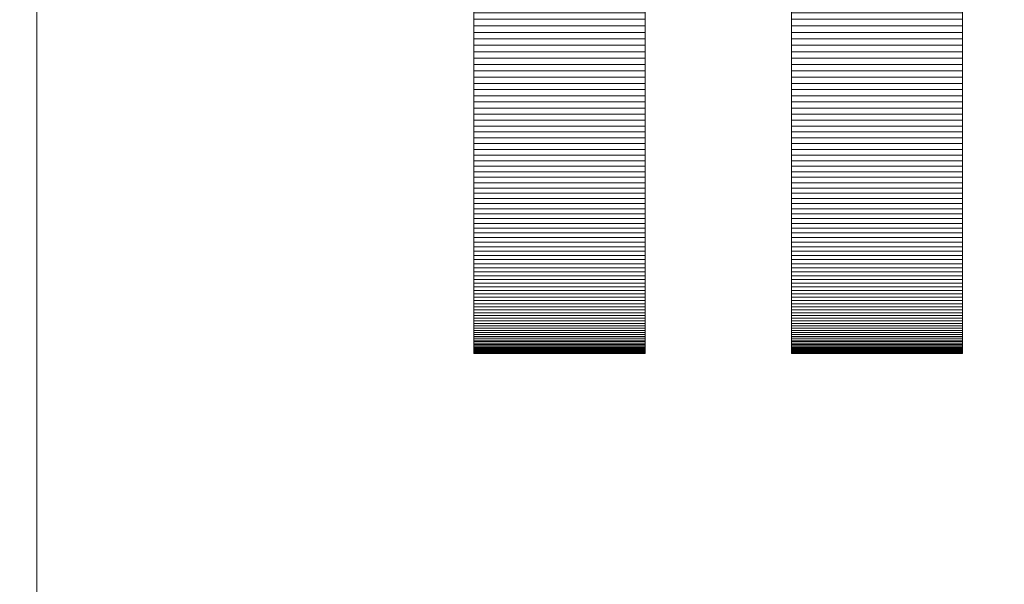
# Model space of a CAD drawing. Units: metres. Extents: x 0 to 1.1, y -0.04 to 0.55.
# Drawn here: x 0.05 to 0.11, y 0.42 to 0.45 of the extents above; entities that cross this region are included whole.
import ezdxf
from ezdxf.lldxf.tags import DXFTag

# ---------------------------------------------------------------- set-up
doc = ezdxf.new("R2010")
doc.units = ezdxf.units.M
doc.header["$MEASUREMENT"] = 0
doc.layers.add('Mobilier 2D', color=7, linetype='Continuous')
doc.layers.add('Mobilier 3D', color=7, linetype='Continuous')
tags = doc.linetypes.add('DOT2', pattern=[0.125, 0, -0.125]).pattern_tags.tags
tags[6:7] = [DXFTag(74, 4), DXFTag(75, 0), DXFTag(340, '0'), DXFTag(46, 1.0), DXFTag(50, 0.0), DXFTag(44, 0.0), DXFTag(45, 0.0)]
tags[4:5] = [DXFTag(74, 4), DXFTag(75, 0), DXFTag(340, '0'), DXFTag(46, 1.0), DXFTag(50, 0.0), DXFTag(44, 0.0), DXFTag(45, 0.0)]

# ---------------------------------------------------------------- blocks, each defined once
blk = doc.blocks.new('cinelinecoiferme')
at = {"layer": 'Mobilier 2D', "color": 202, "linetype": 'DOT2', "lineweight": 0}
blk.add_line((0.052, 0.55), (0.052, 0.000005), dxfattribs=at)
at = {"layer": 'Mobilier 3D', "color": 14, "linetype": 'Continuous', "lineweight": 0}
mesh = blk.add_polyface(dxfattribs=at)
corners = [(0.05, 0.55, 0.687621), (1.1, 0.55, 0.74), (0, 0.55, 0.74), (0, 0.55, 0.060008), (0.05, 0.55, 0.060008), (1.1, 0.55, 0.687621), (0, 0, 0.060008), (0.05, 0, 0.060008), (0.05, 0, 0.687621), (1.1, 0, 0.687621), (1.1, 0, 0.74), (0, 0, 0.74)]
mesh.append_faces([[corners[k] for k in face] for face in [(3, 6, 7, 4), (4, 7, 8, 0), (0, 8, 9, 5), (5, 9, 10, 1), (1, 10, 11, 2), (2, 11, 6, 3)]], dxfattribs={"color": 14})
mesh.append_faces([[corners[k] for k in face] for face in [(8, 10, 9)]], dxfattribs={"vtx0": -1, "color": 14})
mesh.append_faces([[corners[k] for k in face] for face in [(3, 0, 2)]], dxfattribs={"vtx0": -1, "vtx1": -1, "color": 14})
mesh.append_faces([[corners[k] for k in face] for face in [(0, 1, 2), (8, 11, 10), (8, 6, 11)]], dxfattribs={"vtx0": -1, "vtx2": -1, "color": 14})
mesh.append_faces([[corners[k] for k in face] for face in [(4, 0, 3)]], dxfattribs={"vtx1": -1, "color": 14})
mesh.append_faces([[corners[k] for k in face] for face in [(0, 5, 1), (8, 7, 6)]], dxfattribs={"vtx2": -1, "color": 14})
mesh = blk.add_polyface(dxfattribs=at)
corners = [(1.05, 0.55, 0.685621), (1.05, 0.55, 0.110008), (1.1, 0.55, 0.685621), (0.052, 0.55, 0.060008), (1.1, 0.55, 0.060008), (0.052, 0.55, 0.110008), (0.052, 0, 0.110008), (0.052, 0, 0.060008), (1.1, 0, 0.060008), (1.1, 0, 0.685621), (1.05, 0, 0.685621), (1.05, 0, 0.110008)]
mesh.append_faces([[corners[k] for k in face] for face in [(5, 6, 7, 3), (3, 7, 8, 4), (4, 8, 9, 2), (2, 9, 10, 0), (0, 10, 11, 1), (1, 11, 6, 5)]], dxfattribs={"color": 14})
mesh.append_faces([[corners[k] for k in face] for face in [(3, 1, 5), (11, 7, 6)]], dxfattribs={"vtx0": -1, "color": 14})
mesh.append_faces([[corners[k] for k in face] for face in [(11, 8, 7), (11, 9, 8)]], dxfattribs={"vtx0": -1, "vtx2": -1, "color": 14})
mesh.append_faces([[corners[k] for k in face] for face in [(0, 1, 2)]], dxfattribs={"vtx1": -1, "color": 14})
mesh.append_faces([[corners[k] for k in face] for face in [(3, 4, 1), (4, 2, 1)]], dxfattribs={"vtx1": -1, "vtx2": -1, "color": 14})
mesh.append_faces([[corners[k] for k in face] for face in [(11, 10, 9)]], dxfattribs={"vtx2": -1, "color": 14})
mesh = blk.add_polyface(dxfattribs=at)
corners = [(1.05, 0.072, 0.63562), (1.05, 0.5, 0.63562), (1.05, 0.022, 0.110008), (1.05, 0.022, 0.685621), (1.05, 0.072, 0.685621), (1.05, 0.55, 0.685621), (1.05, 0.55, 0.110008), (1.05, 0.5, 0.685621), (0.052, 0.55, 0.685621), (0.052, 0.55, 0.110008), (0.052, 0.022, 0.110008), (0.052, 0.022, 0.685621), (0.052, 0.072, 0.685621), (0.052, 0.072, 0.63562), (0.052, 0.5, 0.63562), (0.052, 0.5, 0.685621)]
mesh.append_faces([[corners[k] for k in face] for face in [(5, 8, 9, 6), (6, 9, 10, 2), (2, 10, 11, 3), (3, 11, 12, 4), (4, 12, 13, 0), (0, 13, 14, 1), (1, 14, 15, 7), (7, 15, 8, 5)]], dxfattribs={"color": 14})
mesh.append_faces([[corners[k] for k in face] for face in [(0, 3, 4), (5, 1, 7)]], dxfattribs={"vtx0": -1, "color": 14})
mesh.append_faces([[corners[k] for k in face] for face in [(10, 13, 11), (8, 14, 9)]], dxfattribs={"vtx0": -1, "vtx1": -1, "color": 14})
mesh.append_faces([[corners[k] for k in face] for face in [(0, 2, 3)]], dxfattribs={"vtx0": -1, "vtx2": -1, "color": 14})
mesh.append_faces([[corners[k] for k in face] for face in [(0, 1, 2), (5, 6, 1), (6, 2, 1), (14, 13, 9), (10, 9, 13)]], dxfattribs={"vtx1": -1, "vtx2": -1, "color": 14})
mesh.append_faces([[corners[k] for k in face] for face in [(8, 15, 14), (13, 12, 11)]], dxfattribs={"vtx2": -1, "color": 14})
at = {"layer": 'Mobilier 3D', "color": 40, "linetype": 'Continuous', "lineweight": 0}
mesh = blk.add_polyface(dxfattribs=at)
corners = [(0.077555, 0.456402, 0.05), (0.087555, 0.456402, 0.05), (0.087555, 0.456009, 0.049997), (0.077555, 0.456009, 0.049997), (0.087555, 0.455617, 0.049988), (0.077555, 0.455617, 0.049988), (0.087555, 0.455224, 0.049972), (0.077555, 0.455224, 0.049972), (0.087555, 0.454832, 0.049951), (0.077555, 0.454832, 0.049951), (0.087555, 0.454441, 0.049923), (0.077555, 0.454441, 0.049923), (0.087555, 0.454049, 0.049889), (0.077555, 0.454049, 0.049889), (0.087555, 0.453659, 0.049849), (0.077555, 0.453659, 0.049849), (0.087555, 0.453269, 0.049803), (0.077555, 0.453269, 0.049803), (0.087555, 0.452879, 0.049751), (0.077555, 0.452879, 0.049751), (0.087555, 0.452491, 0.049692), (0.077555, 0.452491, 0.049692), (0.087555, 0.452104, 0.049628), (0.077555, 0.452104, 0.049628), (0.087555, 0.451717, 0.049557), (0.077555, 0.451717, 0.049557), (0.087555, 0.451332, 0.049481), (0.077555, 0.451332, 0.049481), (0.087555, 0.450948, 0.049398), (0.077555, 0.450948, 0.049398), (0.087555, 0.450566, 0.049309), (0.077555, 0.450566, 0.049309), (0.087555, 0.450185, 0.049215), (0.077555, 0.450185, 0.049215), (0.087555, 0.449805, 0.049114), (0.077555, 0.449805, 0.049114), (0.087555, 0.449427, 0.049007), (0.077555, 0.449427, 0.049007), (0.087555, 0.449051, 0.048895), (0.077555, 0.449051, 0.048895), (0.087555, 0.448677, 0.048776), (0.077555, 0.448677, 0.048776), (0.087555, 0.448304, 0.048652), (0.077555, 0.448304, 0.048652), (0.087555, 0.447934, 0.048522), (0.077555, 0.447934, 0.048522), (0.087555, 0.447565, 0.048386), (0.077555, 0.447565, 0.048386), (0.087555, 0.447199, 0.048244), (0.077555, 0.447199, 0.048244), (0.087555, 0.446835, 0.048097), (0.077555, 0.446835, 0.048097), (0.077555, 0.446835, 0.001903), (0.087555, 0.446835, 0.001903), (0.087555, 0.447199, 0.001756), (0.077555, 0.447199, 0.001756), (0.087555, 0.447565, 0.001614), (0.077555, 0.447565, 0.001614), (0.087555, 0.447934, 0.001478), (0.077555, 0.447934, 0.001478), (0.087555, 0.448304, 0.001348), (0.077555, 0.448304, 0.001348), (0.087555, 0.448677, 0.001224), (0.077555, 0.448677, 0.001224), (0.087555, 0.449051, 0.001105), (0.077555, 0.449051, 0.001105), (0.087555, 0.449427, 0.000993), (0.077555, 0.449427, 0.000993), (0.087555, 0.449805, 0.000886), (0.077555, 0.449805, 0.000886), (0.087555, 0.450185, 0.000785), (0.077555, 0.450185, 0.000785), (0.087555, 0.450566, 0.000691), (0.077555, 0.450566, 0.000691), (0.087555, 0.450948, 0.000602), (0.077555, 0.450948, 0.000602), (0.087555, 0.451332, 0.000519), (0.077555, 0.451332, 0.000519), (0.087555, 0.451717, 0.000443), (0.077555, 0.451717, 0.000443), (0.087555, 0.452104, 0.000372), (0.077555, 0.452104, 0.000372), (0.087555, 0.452491, 0.000308), (0.077555, 0.452491, 0.000308), (0.087555, 0.452879, 0.000249), (0.077555, 0.452879, 0.000249), (0.087555, 0.453269, 0.000197), (0.077555, 0.453269, 0.000197), (0.087555, 0.453659, 0.000151), (0.077555, 0.453659, 0.000151), (0.087555, 0.454049, 0.000111), (0.077555, 0.454049, 0.000111), (0.087555, 0.454441, 0.000077), (0.077555, 0.454441, 0.000077), (0.087555, 0.454832, 0.000049), (0.077555, 0.454832, 0.000049), (0.087555, 0.455224, 0.000028), (0.077555, 0.455224, 0.000028), (0.087555, 0.455617, 0.000012), (0.077555, 0.455617, 0.000012), (0.087555, 0.456009, 0.000003), (0.077555, 0.456009, 0.000003), (0.087555, 0.456402), (0.077555, 0.456402)]
mesh.append_faces([[corners[k] for k in face] for face in [(0, 1, 2, 3), (3, 2, 4, 5), (5, 4, 6, 7), (7, 6, 8, 9), (9, 8, 10, 11), (11, 10, 12, 13), (13, 12, 14, 15), (15, 14, 16, 17), (17, 16, 18, 19), (19, 18, 20, 21), (21, 20, 22, 23), (23, 22, 24, 25), (25, 24, 26, 27), (27, 26, 28, 29), (29, 28, 30, 31), (31, 30, 32, 33), (33, 32, 34, 35), (35, 34, 36, 37), (37, 36, 38, 39), (39, 38, 40, 41), (41, 40, 42, 43), (43, 42, 44, 45), (45, 44, 46, 47), (47, 46, 48, 49), (49, 48, 50, 51), (52, 53, 54, 55), (55, 54, 56, 57), (57, 56, 58, 59), (59, 58, 60, 61), (61, 60, 62, 63), (63, 62, 64, 65), (65, 64, 66, 67), (67, 66, 68, 69), (69, 68, 70, 71), (71, 70, 72, 73), (73, 72, 74, 75), (75, 74, 76, 77), (77, 76, 78, 79), (79, 78, 80, 81), (81, 80, 82, 83), (83, 82, 84, 85), (85, 84, 86, 87), (87, 86, 88, 89), (89, 88, 90, 91), (91, 90, 92, 93), (93, 92, 94, 95), (95, 94, 96, 97), (97, 96, 98, 99), (99, 98, 100, 101), (101, 100, 102, 103)]], dxfattribs={"color": 40})
mesh = blk.add_polyface(dxfattribs=at)
corners = [(0.096112, 0.456402, 0.05), (0.106112, 0.456402, 0.05), (0.106112, 0.456009, 0.049997), (0.096112, 0.456009, 0.049997), (0.106112, 0.455617, 0.049988), (0.096112, 0.455617, 0.049988), (0.106112, 0.455224, 0.049972), (0.096112, 0.455224, 0.049972), (0.106112, 0.454832, 0.049951), (0.096112, 0.454832, 0.049951), (0.106112, 0.454441, 0.049923), (0.096112, 0.454441, 0.049923), (0.106112, 0.454049, 0.049889), (0.096112, 0.454049, 0.049889), (0.106112, 0.453659, 0.049849), (0.096112, 0.453659, 0.049849), (0.106112, 0.453269, 0.049803), (0.096112, 0.453269, 0.049803), (0.106112, 0.452879, 0.049751), (0.096112, 0.452879, 0.049751), (0.106112, 0.452491, 0.049692), (0.096112, 0.452491, 0.049692), (0.106112, 0.452104, 0.049628), (0.096112, 0.452104, 0.049628), (0.106112, 0.451717, 0.049557), (0.096112, 0.451717, 0.049557), (0.106112, 0.451332, 0.049481), (0.096112, 0.451332, 0.049481), (0.106112, 0.450948, 0.049398), (0.096112, 0.450948, 0.049398), (0.106112, 0.450566, 0.049309), (0.096112, 0.450566, 0.049309), (0.106112, 0.450185, 0.049215), (0.096112, 0.450185, 0.049215), (0.106112, 0.449805, 0.049114), (0.096112, 0.449805, 0.049114), (0.106112, 0.449427, 0.049007), (0.096112, 0.449427, 0.049007), (0.106112, 0.449051, 0.048895), (0.096112, 0.449051, 0.048895), (0.106112, 0.448677, 0.048776), (0.096112, 0.448677, 0.048776), (0.106112, 0.448304, 0.048652), (0.096112, 0.448304, 0.048652), (0.106112, 0.447934, 0.048522), (0.096112, 0.447934, 0.048522), (0.106112, 0.447565, 0.048386), (0.096112, 0.447565, 0.048386), (0.106112, 0.447199, 0.048244), (0.096112, 0.447199, 0.048244), (0.106112, 0.446835, 0.048097), (0.096112, 0.446835, 0.048097), (0.096112, 0.446835, 0.001903), (0.106112, 0.446835, 0.001903), (0.106112, 0.447199, 0.001756), (0.096112, 0.447199, 0.001756), (0.106112, 0.447565, 0.001614), (0.096112, 0.447565, 0.001614), (0.106112, 0.447934, 0.001478), (0.096112, 0.447934, 0.001478), (0.106112, 0.448304, 0.001348), (0.096112, 0.448304, 0.001348), (0.106112, 0.448677, 0.001224), (0.096112, 0.448677, 0.001224), (0.106112, 0.449051, 0.001105), (0.096112, 0.449051, 0.001105), (0.106112, 0.449427, 0.000993), (0.096112, 0.449427, 0.000993), (0.106112, 0.449805, 0.000886), (0.096112, 0.449805, 0.000886), (0.106112, 0.450185, 0.000785), (0.096112, 0.450185, 0.000785), (0.106112, 0.450566, 0.000691), (0.096112, 0.450566, 0.000691), (0.106112, 0.450948, 0.000602), (0.096112, 0.450948, 0.000602), (0.106112, 0.451332, 0.000519), (0.096112, 0.451332, 0.000519), (0.106112, 0.451717, 0.000443), (0.096112, 0.451717, 0.000443), (0.106112, 0.452104, 0.000372), (0.096112, 0.452104, 0.000372), (0.106112, 0.452491, 0.000308), (0.096112, 0.452491, 0.000308), (0.106112, 0.452879, 0.000249), (0.096112, 0.452879, 0.000249), (0.106112, 0.453269, 0.000197), (0.096112, 0.453269, 0.000197), (0.106112, 0.453659, 0.000151), (0.096112, 0.453659, 0.000151), (0.106112, 0.454049, 0.000111), (0.096112, 0.454049, 0.000111), (0.106112, 0.454441, 0.000077), (0.096112, 0.454441, 0.000077), (0.106112, 0.454832, 0.000049), (0.096112, 0.454832, 0.000049), (0.106112, 0.455224, 0.000028), (0.096112, 0.455224, 0.000028), (0.106112, 0.455617, 0.000012), (0.096112, 0.455617, 0.000012), (0.106112, 0.456009, 0.000003), (0.096112, 0.456009, 0.000003), (0.106112, 0.456402), (0.096112, 0.456402)]
mesh.append_faces([[corners[k] for k in face] for face in [(0, 1, 2, 3), (3, 2, 4, 5), (5, 4, 6, 7), (7, 6, 8, 9), (9, 8, 10, 11), (11, 10, 12, 13), (13, 12, 14, 15), (15, 14, 16, 17), (17, 16, 18, 19), (19, 18, 20, 21), (21, 20, 22, 23), (23, 22, 24, 25), (25, 24, 26, 27), (27, 26, 28, 29), (29, 28, 30, 31), (31, 30, 32, 33), (33, 32, 34, 35), (35, 34, 36, 37), (37, 36, 38, 39), (39, 38, 40, 41), (41, 40, 42, 43), (43, 42, 44, 45), (45, 44, 46, 47), (47, 46, 48, 49), (49, 48, 50, 51), (52, 53, 54, 55), (55, 54, 56, 57), (57, 56, 58, 59), (59, 58, 60, 61), (61, 60, 62, 63), (63, 62, 64, 65), (65, 64, 66, 67), (67, 66, 68, 69), (69, 68, 70, 71), (71, 70, 72, 73), (73, 72, 74, 75), (75, 74, 76, 77), (77, 76, 78, 79), (79, 78, 80, 81), (81, 80, 82, 83), (83, 82, 84, 85), (85, 84, 86, 87), (87, 86, 88, 89), (89, 88, 90, 91), (91, 90, 92, 93), (93, 92, 94, 95), (95, 94, 96, 97), (97, 96, 98, 99), (99, 98, 100, 101), (101, 100, 102, 103)]], dxfattribs={"color": 40})
mesh = blk.add_polyface(dxfattribs=at)
corners = [(0.077555, 0.446835, 0.048097), (0.087555, 0.446835, 0.048097), (0.087555, 0.446473, 0.047944), (0.077555, 0.446473, 0.047944), (0.087555, 0.446114, 0.047785), (0.077555, 0.446114, 0.047785), (0.087555, 0.445758, 0.047621), (0.077555, 0.445758, 0.047621), (0.087555, 0.445404, 0.047451), (0.077555, 0.445404, 0.047451), (0.087555, 0.445052, 0.047275), (0.077555, 0.445052, 0.047275), (0.087555, 0.444704, 0.047094), (0.077555, 0.444704, 0.047094), (0.087555, 0.444358, 0.046908), (0.077555, 0.444358, 0.046908), (0.087555, 0.444016, 0.046716), (0.077555, 0.444016, 0.046716), (0.087555, 0.443676, 0.046519), (0.077555, 0.443676, 0.046519), (0.087555, 0.44334, 0.046316), (0.077555, 0.44334, 0.046316), (0.087555, 0.443006, 0.046108), (0.077555, 0.443006, 0.046108), (0.087555, 0.442676, 0.045895), (0.077555, 0.442676, 0.045895), (0.087555, 0.44235, 0.045677), (0.077555, 0.44235, 0.045677), (0.087555, 0.442027, 0.045454), (0.077555, 0.442027, 0.045454), (0.087555, 0.441707, 0.045225), (0.077555, 0.441707, 0.045225), (0.087555, 0.441391, 0.044992), (0.077555, 0.441391, 0.044992), (0.087555, 0.441079, 0.044754), (0.077555, 0.441079, 0.044754), (0.087555, 0.440771, 0.044511), (0.077555, 0.440771, 0.044511), (0.087555, 0.440466, 0.044263), (0.077555, 0.440466, 0.044263), (0.087555, 0.440166, 0.04401), (0.077555, 0.440166, 0.04401), (0.087555, 0.439869, 0.043753), (0.077555, 0.439869, 0.043753), (0.087555, 0.439577, 0.043491), (0.077555, 0.439577, 0.043491), (0.087555, 0.439288, 0.043224), (0.077555, 0.439288, 0.043224), (0.087555, 0.439004, 0.042953), (0.077555, 0.439004, 0.042953), (0.087555, 0.438724, 0.042678), (0.077555, 0.438724, 0.042678), (0.077555, 0.438724, 0.007322), (0.087555, 0.438724, 0.007322), (0.087555, 0.439004, 0.007047), (0.077555, 0.439004, 0.007047), (0.087555, 0.439288, 0.006776), (0.077555, 0.439288, 0.006776), (0.087555, 0.439577, 0.006509), (0.077555, 0.439577, 0.006509), (0.087555, 0.439869, 0.006247), (0.077555, 0.439869, 0.006247), (0.087555, 0.440166, 0.00599), (0.077555, 0.440166, 0.00599), (0.087555, 0.440466, 0.005737), (0.077555, 0.440466, 0.005737), (0.087555, 0.440771, 0.005489), (0.077555, 0.440771, 0.005489), (0.087555, 0.441079, 0.005246), (0.077555, 0.441079, 0.005246), (0.087555, 0.441391, 0.005008), (0.077555, 0.441391, 0.005008), (0.087555, 0.441707, 0.004775), (0.077555, 0.441707, 0.004775), (0.087555, 0.442027, 0.004546), (0.077555, 0.442027, 0.004546), (0.087555, 0.44235, 0.004323), (0.077555, 0.44235, 0.004323), (0.087555, 0.442676, 0.004105), (0.077555, 0.442676, 0.004105), (0.087555, 0.443006, 0.003892), (0.077555, 0.443006, 0.003892), (0.087555, 0.44334, 0.003684), (0.077555, 0.44334, 0.003684), (0.087555, 0.443676, 0.003481), (0.077555, 0.443676, 0.003481), (0.087555, 0.444016, 0.003284), (0.077555, 0.444016, 0.003284), (0.087555, 0.444358, 0.003092), (0.077555, 0.444358, 0.003092), (0.087555, 0.444704, 0.002906), (0.077555, 0.444704, 0.002906), (0.087555, 0.445052, 0.002725), (0.077555, 0.445052, 0.002725), (0.087555, 0.445404, 0.002549), (0.077555, 0.445404, 0.002549), (0.087555, 0.445758, 0.002379), (0.077555, 0.445758, 0.002379), (0.087555, 0.446114, 0.002215), (0.077555, 0.446114, 0.002215), (0.087555, 0.446473, 0.002056), (0.077555, 0.446473, 0.002056), (0.087555, 0.446835, 0.001903), (0.077555, 0.446835, 0.001903)]
mesh.append_faces([[corners[k] for k in face] for face in [(0, 1, 2, 3), (3, 2, 4, 5), (5, 4, 6, 7), (7, 6, 8, 9), (9, 8, 10, 11), (11, 10, 12, 13), (13, 12, 14, 15), (15, 14, 16, 17), (17, 16, 18, 19), (19, 18, 20, 21), (21, 20, 22, 23), (23, 22, 24, 25), (25, 24, 26, 27), (27, 26, 28, 29), (29, 28, 30, 31), (31, 30, 32, 33), (33, 32, 34, 35), (35, 34, 36, 37), (37, 36, 38, 39), (39, 38, 40, 41), (41, 40, 42, 43), (43, 42, 44, 45), (45, 44, 46, 47), (47, 46, 48, 49), (49, 48, 50, 51), (52, 53, 54, 55), (55, 54, 56, 57), (57, 56, 58, 59), (59, 58, 60, 61), (61, 60, 62, 63), (63, 62, 64, 65), (65, 64, 66, 67), (67, 66, 68, 69), (69, 68, 70, 71), (71, 70, 72, 73), (73, 72, 74, 75), (75, 74, 76, 77), (77, 76, 78, 79), (79, 78, 80, 81), (81, 80, 82, 83), (83, 82, 84, 85), (85, 84, 86, 87), (87, 86, 88, 89), (89, 88, 90, 91), (91, 90, 92, 93), (93, 92, 94, 95), (95, 94, 96, 97), (97, 96, 98, 99), (99, 98, 100, 101), (101, 100, 102, 103)]], dxfattribs={"color": 40})
mesh = blk.add_polyface(dxfattribs=at)
corners = [(0.096112, 0.446835, 0.048097), (0.106112, 0.446835, 0.048097), (0.106112, 0.446473, 0.047944), (0.096112, 0.446473, 0.047944), (0.106112, 0.446114, 0.047785), (0.096112, 0.446114, 0.047785), (0.106112, 0.445758, 0.047621), (0.096112, 0.445758, 0.047621), (0.106112, 0.445404, 0.047451), (0.096112, 0.445404, 0.047451), (0.106112, 0.445052, 0.047275), (0.096112, 0.445052, 0.047275), (0.106112, 0.444704, 0.047094), (0.096112, 0.444704, 0.047094), (0.106112, 0.444358, 0.046908), (0.096112, 0.444358, 0.046908), (0.106112, 0.444016, 0.046716), (0.096112, 0.444016, 0.046716), (0.106112, 0.443676, 0.046519), (0.096112, 0.443676, 0.046519), (0.106112, 0.44334, 0.046316), (0.096112, 0.44334, 0.046316), (0.106112, 0.443006, 0.046108), (0.096112, 0.443006, 0.046108), (0.106112, 0.442676, 0.045895), (0.096112, 0.442676, 0.045895), (0.106112, 0.44235, 0.045677), (0.096112, 0.44235, 0.045677), (0.106112, 0.442027, 0.045454), (0.096112, 0.442027, 0.045454), (0.106112, 0.441707, 0.045225), (0.096112, 0.441707, 0.045225), (0.106112, 0.441391, 0.044992), (0.096112, 0.441391, 0.044992), (0.106112, 0.441079, 0.044754), (0.096112, 0.441079, 0.044754), (0.106112, 0.440771, 0.044511), (0.096112, 0.440771, 0.044511), (0.106112, 0.440466, 0.044263), (0.096112, 0.440466, 0.044263), (0.106112, 0.440166, 0.04401), (0.096112, 0.440166, 0.04401), (0.106112, 0.439869, 0.043753), (0.096112, 0.439869, 0.043753), (0.106112, 0.439577, 0.043491), (0.096112, 0.439577, 0.043491), (0.106112, 0.439288, 0.043224), (0.096112, 0.439288, 0.043224), (0.106112, 0.439004, 0.042953), (0.096112, 0.439004, 0.042953), (0.106112, 0.438724, 0.042678), (0.096112, 0.438724, 0.042678), (0.096112, 0.438724, 0.007322), (0.106112, 0.438724, 0.007322), (0.106112, 0.439004, 0.007047), (0.096112, 0.439004, 0.007047), (0.106112, 0.439288, 0.006776), (0.096112, 0.439288, 0.006776), (0.106112, 0.439577, 0.006509), (0.096112, 0.439577, 0.006509), (0.106112, 0.439869, 0.006247), (0.096112, 0.439869, 0.006247), (0.106112, 0.440166, 0.00599), (0.096112, 0.440166, 0.00599), (0.106112, 0.440466, 0.005737), (0.096112, 0.440466, 0.005737), (0.106112, 0.440771, 0.005489), (0.096112, 0.440771, 0.005489), (0.106112, 0.441079, 0.005246), (0.096112, 0.441079, 0.005246), (0.106112, 0.441391, 0.005008), (0.096112, 0.441391, 0.005008), (0.106112, 0.441707, 0.004775), (0.096112, 0.441707, 0.004775), (0.106112, 0.442027, 0.004546), (0.096112, 0.442027, 0.004546), (0.106112, 0.44235, 0.004323), (0.096112, 0.44235, 0.004323), (0.106112, 0.442676, 0.004105), (0.096112, 0.442676, 0.004105), (0.106112, 0.443006, 0.003892), (0.096112, 0.443006, 0.003892), (0.106112, 0.44334, 0.003684), (0.096112, 0.44334, 0.003684), (0.106112, 0.443676, 0.003481), (0.096112, 0.443676, 0.003481), (0.106112, 0.444016, 0.003284), (0.096112, 0.444016, 0.003284), (0.106112, 0.444358, 0.003092), (0.096112, 0.444358, 0.003092), (0.106112, 0.444704, 0.002906), (0.096112, 0.444704, 0.002906), (0.106112, 0.445052, 0.002725), (0.096112, 0.445052, 0.002725), (0.106112, 0.445404, 0.002549), (0.096112, 0.445404, 0.002549), (0.106112, 0.445758, 0.002379), (0.096112, 0.445758, 0.002379), (0.106112, 0.446114, 0.002215), (0.096112, 0.446114, 0.002215), (0.106112, 0.446473, 0.002056), (0.096112, 0.446473, 0.002056), (0.106112, 0.446835, 0.001903), (0.096112, 0.446835, 0.001903)]
mesh.append_faces([[corners[k] for k in face] for face in [(0, 1, 2, 3), (3, 2, 4, 5), (5, 4, 6, 7), (7, 6, 8, 9), (9, 8, 10, 11), (11, 10, 12, 13), (13, 12, 14, 15), (15, 14, 16, 17), (17, 16, 18, 19), (19, 18, 20, 21), (21, 20, 22, 23), (23, 22, 24, 25), (25, 24, 26, 27), (27, 26, 28, 29), (29, 28, 30, 31), (31, 30, 32, 33), (33, 32, 34, 35), (35, 34, 36, 37), (37, 36, 38, 39), (39, 38, 40, 41), (41, 40, 42, 43), (43, 42, 44, 45), (45, 44, 46, 47), (47, 46, 48, 49), (49, 48, 50, 51), (52, 53, 54, 55), (55, 54, 56, 57), (57, 56, 58, 59), (59, 58, 60, 61), (61, 60, 62, 63), (63, 62, 64, 65), (65, 64, 66, 67), (67, 66, 68, 69), (69, 68, 70, 71), (71, 70, 72, 73), (73, 72, 74, 75), (75, 74, 76, 77), (77, 76, 78, 79), (79, 78, 80, 81), (81, 80, 82, 83), (83, 82, 84, 85), (85, 84, 86, 87), (87, 86, 88, 89), (89, 88, 90, 91), (91, 90, 92, 93), (93, 92, 94, 95), (95, 94, 96, 97), (97, 96, 98, 99), (99, 98, 100, 101), (101, 100, 102, 103)]], dxfattribs={"color": 40})
mesh = blk.add_polyface(dxfattribs=at)
corners = [(0.077555, 0.438724, 0.042678), (0.087555, 0.438724, 0.042678), (0.087555, 0.438449, 0.042398), (0.077555, 0.438449, 0.042398), (0.087555, 0.438178, 0.042114), (0.077555, 0.438178, 0.042114), (0.087555, 0.437911, 0.041825), (0.077555, 0.437911, 0.041825), (0.087555, 0.437649, 0.041533), (0.077555, 0.437649, 0.041533), (0.087555, 0.437392, 0.041236), (0.077555, 0.437392, 0.041236), (0.087555, 0.437139, 0.040936), (0.077555, 0.437139, 0.040936), (0.087555, 0.436891, 0.040631), (0.077555, 0.436891, 0.040631), (0.087555, 0.436648, 0.040323), (0.077555, 0.436648, 0.040323), (0.087555, 0.43641, 0.040011), (0.077555, 0.43641, 0.040011), (0.087555, 0.436177, 0.039695), (0.077555, 0.436177, 0.039695), (0.087555, 0.435948, 0.039375), (0.077555, 0.435948, 0.039375), (0.087555, 0.435725, 0.039052), (0.077555, 0.435725, 0.039052), (0.087555, 0.435507, 0.038726), (0.077555, 0.435507, 0.038726), (0.087555, 0.435294, 0.038396), (0.077555, 0.435294, 0.038396), (0.087555, 0.435086, 0.038062), (0.077555, 0.435086, 0.038062), (0.087555, 0.434883, 0.037726), (0.077555, 0.434883, 0.037726), (0.087555, 0.434686, 0.037386), (0.077555, 0.434686, 0.037386), (0.087555, 0.434494, 0.037044), (0.077555, 0.434494, 0.037044), (0.087555, 0.434308, 0.036698), (0.077555, 0.434308, 0.036698), (0.087555, 0.434127, 0.03635), (0.077555, 0.434127, 0.03635), (0.087555, 0.433951, 0.035998), (0.077555, 0.433951, 0.035998), (0.087555, 0.433781, 0.035644), (0.077555, 0.433781, 0.035644), (0.087555, 0.433617, 0.035288), (0.077555, 0.433617, 0.035288), (0.087555, 0.433458, 0.034929), (0.077555, 0.433458, 0.034929), (0.087555, 0.433305, 0.034567), (0.077555, 0.433305, 0.034567), (0.077555, 0.433305, 0.015433), (0.087555, 0.433305, 0.015433), (0.087555, 0.433458, 0.015071), (0.077555, 0.433458, 0.015071), (0.087555, 0.433617, 0.014712), (0.077555, 0.433617, 0.014712), (0.087555, 0.433781, 0.014356), (0.077555, 0.433781, 0.014356), (0.087555, 0.433951, 0.014002), (0.077555, 0.433951, 0.014002), (0.087555, 0.434127, 0.01365), (0.077555, 0.434127, 0.01365), (0.087555, 0.434308, 0.013302), (0.077555, 0.434308, 0.013302), (0.087555, 0.434494, 0.012956), (0.077555, 0.434494, 0.012956), (0.087555, 0.434686, 0.012614), (0.077555, 0.434686, 0.012614), (0.087555, 0.434883, 0.012274), (0.077555, 0.434883, 0.012274), (0.087555, 0.435086, 0.011938), (0.077555, 0.435086, 0.011938), (0.087555, 0.435294, 0.011604), (0.077555, 0.435294, 0.011604), (0.087555, 0.435507, 0.011274), (0.077555, 0.435507, 0.011274), (0.087555, 0.435725, 0.010948), (0.077555, 0.435725, 0.010948), (0.087555, 0.435948, 0.010625), (0.077555, 0.435948, 0.010625), (0.087555, 0.436177, 0.010305), (0.077555, 0.436177, 0.010305), (0.087555, 0.43641, 0.009989), (0.077555, 0.43641, 0.009989), (0.087555, 0.436648, 0.009677), (0.077555, 0.436648, 0.009677), (0.087555, 0.436891, 0.009369), (0.077555, 0.436891, 0.009369), (0.087555, 0.437139, 0.009064), (0.077555, 0.437139, 0.009064), (0.087555, 0.437392, 0.008764), (0.077555, 0.437392, 0.008764), (0.087555, 0.437649, 0.008467), (0.077555, 0.437649, 0.008467), (0.087555, 0.437911, 0.008175), (0.077555, 0.437911, 0.008175), (0.087555, 0.438178, 0.007886), (0.077555, 0.438178, 0.007886), (0.087555, 0.438449, 0.007602), (0.077555, 0.438449, 0.007602), (0.087555, 0.438724, 0.007322), (0.077555, 0.438724, 0.007322)]
mesh.append_faces([[corners[k] for k in face] for face in [(0, 1, 2, 3), (3, 2, 4, 5), (5, 4, 6, 7), (7, 6, 8, 9), (9, 8, 10, 11), (11, 10, 12, 13), (13, 12, 14, 15), (15, 14, 16, 17), (17, 16, 18, 19), (19, 18, 20, 21), (21, 20, 22, 23), (23, 22, 24, 25), (25, 24, 26, 27), (27, 26, 28, 29), (29, 28, 30, 31), (31, 30, 32, 33), (33, 32, 34, 35), (35, 34, 36, 37), (37, 36, 38, 39), (39, 38, 40, 41), (41, 40, 42, 43), (43, 42, 44, 45), (45, 44, 46, 47), (47, 46, 48, 49), (49, 48, 50, 51), (52, 53, 54, 55), (55, 54, 56, 57), (57, 56, 58, 59), (59, 58, 60, 61), (61, 60, 62, 63), (63, 62, 64, 65), (65, 64, 66, 67), (67, 66, 68, 69), (69, 68, 70, 71), (71, 70, 72, 73), (73, 72, 74, 75), (75, 74, 76, 77), (77, 76, 78, 79), (79, 78, 80, 81), (81, 80, 82, 83), (83, 82, 84, 85), (85, 84, 86, 87), (87, 86, 88, 89), (89, 88, 90, 91), (91, 90, 92, 93), (93, 92, 94, 95), (95, 94, 96, 97), (97, 96, 98, 99), (99, 98, 100, 101), (101, 100, 102, 103)]], dxfattribs={"color": 40})
mesh = blk.add_polyface(dxfattribs=at)
corners = [(0.096112, 0.438724, 0.042678), (0.106112, 0.438724, 0.042678), (0.106112, 0.438449, 0.042398), (0.096112, 0.438449, 0.042398), (0.106112, 0.438178, 0.042114), (0.096112, 0.438178, 0.042114), (0.106112, 0.437911, 0.041825), (0.096112, 0.437911, 0.041825), (0.106112, 0.437649, 0.041533), (0.096112, 0.437649, 0.041533), (0.106112, 0.437392, 0.041236), (0.096112, 0.437392, 0.041236), (0.106112, 0.437139, 0.040936), (0.096112, 0.437139, 0.040936), (0.106112, 0.436891, 0.040631), (0.096112, 0.436891, 0.040631), (0.106112, 0.436648, 0.040323), (0.096112, 0.436648, 0.040323), (0.106112, 0.43641, 0.040011), (0.096112, 0.43641, 0.040011), (0.106112, 0.436177, 0.039695), (0.096112, 0.436177, 0.039695), (0.106112, 0.435948, 0.039375), (0.096112, 0.435948, 0.039375), (0.106112, 0.435725, 0.039052), (0.096112, 0.435725, 0.039052), (0.106112, 0.435507, 0.038726), (0.096112, 0.435507, 0.038726), (0.106112, 0.435294, 0.038396), (0.096112, 0.435294, 0.038396), (0.106112, 0.435086, 0.038062), (0.096112, 0.435086, 0.038062), (0.106112, 0.434883, 0.037726), (0.096112, 0.434883, 0.037726), (0.106112, 0.434686, 0.037386), (0.096112, 0.434686, 0.037386), (0.106112, 0.434494, 0.037044), (0.096112, 0.434494, 0.037044), (0.106112, 0.434308, 0.036698), (0.096112, 0.434308, 0.036698), (0.106112, 0.434127, 0.03635), (0.096112, 0.434127, 0.03635), (0.106112, 0.433951, 0.035998), (0.096112, 0.433951, 0.035998), (0.106112, 0.433781, 0.035644), (0.096112, 0.433781, 0.035644), (0.106112, 0.433617, 0.035288), (0.096112, 0.433617, 0.035288), (0.106112, 0.433458, 0.034929), (0.096112, 0.433458, 0.034929), (0.106112, 0.433305, 0.034567), (0.096112, 0.433305, 0.034567), (0.096112, 0.433305, 0.015433), (0.106112, 0.433305, 0.015433), (0.106112, 0.433458, 0.015071), (0.096112, 0.433458, 0.015071), (0.106112, 0.433617, 0.014712), (0.096112, 0.433617, 0.014712), (0.106112, 0.433781, 0.014356), (0.096112, 0.433781, 0.014356), (0.106112, 0.433951, 0.014002), (0.096112, 0.433951, 0.014002), (0.106112, 0.434127, 0.01365), (0.096112, 0.434127, 0.01365), (0.106112, 0.434308, 0.013302), (0.096112, 0.434308, 0.013302), (0.106112, 0.434494, 0.012956), (0.096112, 0.434494, 0.012956), (0.106112, 0.434686, 0.012614), (0.096112, 0.434686, 0.012614), (0.106112, 0.434883, 0.012274), (0.096112, 0.434883, 0.012274), (0.106112, 0.435086, 0.011938), (0.096112, 0.435086, 0.011938), (0.106112, 0.435294, 0.011604), (0.096112, 0.435294, 0.011604), (0.106112, 0.435507, 0.011274), (0.096112, 0.435507, 0.011274), (0.106112, 0.435725, 0.010948), (0.096112, 0.435725, 0.010948), (0.106112, 0.435948, 0.010625), (0.096112, 0.435948, 0.010625), (0.106112, 0.436177, 0.010305), (0.096112, 0.436177, 0.010305), (0.106112, 0.43641, 0.009989), (0.096112, 0.43641, 0.009989), (0.106112, 0.436648, 0.009677), (0.096112, 0.436648, 0.009677), (0.106112, 0.436891, 0.009369), (0.096112, 0.436891, 0.009369), (0.106112, 0.437139, 0.009064), (0.096112, 0.437139, 0.009064), (0.106112, 0.437392, 0.008764), (0.096112, 0.437392, 0.008764), (0.106112, 0.437649, 0.008467), (0.096112, 0.437649, 0.008467), (0.106112, 0.437911, 0.008175), (0.096112, 0.437911, 0.008175), (0.106112, 0.438178, 0.007886), (0.096112, 0.438178, 0.007886), (0.106112, 0.438449, 0.007602), (0.096112, 0.438449, 0.007602), (0.106112, 0.438724, 0.007322), (0.096112, 0.438724, 0.007322)]
mesh.append_faces([[corners[k] for k in face] for face in [(0, 1, 2, 3), (3, 2, 4, 5), (5, 4, 6, 7), (7, 6, 8, 9), (9, 8, 10, 11), (11, 10, 12, 13), (13, 12, 14, 15), (15, 14, 16, 17), (17, 16, 18, 19), (19, 18, 20, 21), (21, 20, 22, 23), (23, 22, 24, 25), (25, 24, 26, 27), (27, 26, 28, 29), (29, 28, 30, 31), (31, 30, 32, 33), (33, 32, 34, 35), (35, 34, 36, 37), (37, 36, 38, 39), (39, 38, 40, 41), (41, 40, 42, 43), (43, 42, 44, 45), (45, 44, 46, 47), (47, 46, 48, 49), (49, 48, 50, 51), (52, 53, 54, 55), (55, 54, 56, 57), (57, 56, 58, 59), (59, 58, 60, 61), (61, 60, 62, 63), (63, 62, 64, 65), (65, 64, 66, 67), (67, 66, 68, 69), (69, 68, 70, 71), (71, 70, 72, 73), (73, 72, 74, 75), (75, 74, 76, 77), (77, 76, 78, 79), (79, 78, 80, 81), (81, 80, 82, 83), (83, 82, 84, 85), (85, 84, 86, 87), (87, 86, 88, 89), (89, 88, 90, 91), (91, 90, 92, 93), (93, 92, 94, 95), (95, 94, 96, 97), (97, 96, 98, 99), (99, 98, 100, 101), (101, 100, 102, 103)]], dxfattribs={"color": 40})
mesh = blk.add_polyface(dxfattribs=at)
corners = [(0.077555, 0.433305, 0.034567), (0.087555, 0.433305, 0.034567), (0.087555, 0.433158, 0.034203), (0.077555, 0.433158, 0.034203), (0.087555, 0.433016, 0.033837), (0.077555, 0.433016, 0.033837), (0.087555, 0.43288, 0.033468), (0.077555, 0.43288, 0.033468), (0.087555, 0.43275, 0.033098), (0.077555, 0.43275, 0.033098), (0.087555, 0.432626, 0.032725), (0.077555, 0.432626, 0.032725), (0.087555, 0.432507, 0.032351), (0.077555, 0.432507, 0.032351), (0.087555, 0.432395, 0.031975), (0.077555, 0.432395, 0.031975), (0.087555, 0.432288, 0.031597), (0.077555, 0.432288, 0.031597), (0.087555, 0.432187, 0.031217), (0.077555, 0.432187, 0.031217), (0.087555, 0.432093, 0.030836), (0.077555, 0.432093, 0.030836), (0.087555, 0.432004, 0.030454), (0.077555, 0.432004, 0.030454), (0.087555, 0.431921, 0.03007), (0.077555, 0.431921, 0.03007), (0.087555, 0.431845, 0.029685), (0.077555, 0.431845, 0.029685), (0.087555, 0.431774, 0.029298), (0.077555, 0.431774, 0.029298), (0.087555, 0.43171, 0.028911), (0.077555, 0.43171, 0.028911), (0.087555, 0.431651, 0.028523), (0.077555, 0.431651, 0.028523), (0.087555, 0.431599, 0.028133), (0.077555, 0.431599, 0.028133), (0.087555, 0.431553, 0.027743), (0.077555, 0.431553, 0.027743), (0.087555, 0.431513, 0.027353), (0.077555, 0.431513, 0.027353), (0.087555, 0.431479, 0.026961), (0.077555, 0.431479, 0.026961), (0.087555, 0.431451, 0.02657), (0.077555, 0.431451, 0.02657), (0.087555, 0.43143, 0.026178), (0.077555, 0.43143, 0.026178), (0.087555, 0.431414, 0.025785), (0.077555, 0.431414, 0.025785), (0.087555, 0.431405, 0.025393), (0.077555, 0.431405, 0.025393), (0.087555, 0.431402, 0.025), (0.077555, 0.431402, 0.025), (0.087555, 0.431405, 0.024607), (0.077555, 0.431405, 0.024607), (0.087555, 0.431414, 0.024215), (0.077555, 0.431414, 0.024215), (0.087555, 0.43143, 0.023822), (0.077555, 0.43143, 0.023822), (0.087555, 0.431451, 0.02343), (0.077555, 0.431451, 0.02343), (0.087555, 0.431479, 0.023039), (0.077555, 0.431479, 0.023039), (0.087555, 0.431513, 0.022647), (0.077555, 0.431513, 0.022647), (0.087555, 0.431553, 0.022257), (0.077555, 0.431553, 0.022257), (0.087555, 0.431599, 0.021867), (0.077555, 0.431599, 0.021867), (0.087555, 0.431651, 0.021477), (0.077555, 0.431651, 0.021477), (0.087555, 0.43171, 0.021089), (0.077555, 0.43171, 0.021089), (0.087555, 0.431774, 0.020702), (0.077555, 0.431774, 0.020702), (0.087555, 0.431845, 0.020315), (0.077555, 0.431845, 0.020315), (0.087555, 0.431921, 0.01993), (0.077555, 0.431921, 0.01993), (0.087555, 0.432004, 0.019546), (0.077555, 0.432004, 0.019546), (0.087555, 0.432093, 0.019164), (0.077555, 0.432093, 0.019164), (0.087555, 0.432187, 0.018783), (0.077555, 0.432187, 0.018783), (0.087555, 0.432288, 0.018403), (0.077555, 0.432288, 0.018403), (0.087555, 0.432395, 0.018025), (0.077555, 0.432395, 0.018025), (0.087555, 0.432507, 0.017649), (0.077555, 0.432507, 0.017649), (0.087555, 0.432626, 0.017275), (0.077555, 0.432626, 0.017275), (0.087555, 0.43275, 0.016902), (0.077555, 0.43275, 0.016902), (0.087555, 0.43288, 0.016532), (0.077555, 0.43288, 0.016532), (0.087555, 0.433016, 0.016163), (0.077555, 0.433016, 0.016163), (0.087555, 0.433158, 0.015797), (0.077555, 0.433158, 0.015797), (0.087555, 0.433305, 0.015433), (0.077555, 0.433305, 0.015433)]
mesh.append_faces([[corners[k] for k in face] for face in [(0, 1, 2, 3), (3, 2, 4, 5), (5, 4, 6, 7), (7, 6, 8, 9), (9, 8, 10, 11), (11, 10, 12, 13), (13, 12, 14, 15), (15, 14, 16, 17), (17, 16, 18, 19), (19, 18, 20, 21), (21, 20, 22, 23), (23, 22, 24, 25), (25, 24, 26, 27), (27, 26, 28, 29), (29, 28, 30, 31), (31, 30, 32, 33), (33, 32, 34, 35), (35, 34, 36, 37), (37, 36, 38, 39), (39, 38, 40, 41), (41, 40, 42, 43), (43, 42, 44, 45), (45, 44, 46, 47), (47, 46, 48, 49), (49, 48, 50, 51), (51, 50, 52, 53), (53, 52, 54, 55), (55, 54, 56, 57), (57, 56, 58, 59), (59, 58, 60, 61), (61, 60, 62, 63), (63, 62, 64, 65), (65, 64, 66, 67), (67, 66, 68, 69), (69, 68, 70, 71), (71, 70, 72, 73), (73, 72, 74, 75), (75, 74, 76, 77), (77, 76, 78, 79), (79, 78, 80, 81), (81, 80, 82, 83), (83, 82, 84, 85), (85, 84, 86, 87), (87, 86, 88, 89), (89, 88, 90, 91), (91, 90, 92, 93), (93, 92, 94, 95), (95, 94, 96, 97), (97, 96, 98, 99), (99, 98, 100, 101)]], dxfattribs={"color": 40})
mesh = blk.add_polyface(dxfattribs=at)
corners = [(0.096112, 0.433305, 0.034567), (0.106112, 0.433305, 0.034567), (0.106112, 0.433158, 0.034203), (0.096112, 0.433158, 0.034203), (0.106112, 0.433016, 0.033837), (0.096112, 0.433016, 0.033837), (0.106112, 0.43288, 0.033468), (0.096112, 0.43288, 0.033468), (0.106112, 0.43275, 0.033098), (0.096112, 0.43275, 0.033098), (0.106112, 0.432626, 0.032725), (0.096112, 0.432626, 0.032725), (0.106112, 0.432507, 0.032351), (0.096112, 0.432507, 0.032351), (0.106112, 0.432395, 0.031975), (0.096112, 0.432395, 0.031975), (0.106112, 0.432288, 0.031597), (0.096112, 0.432288, 0.031597), (0.106112, 0.432187, 0.031217), (0.096112, 0.432187, 0.031217), (0.106112, 0.432093, 0.030836), (0.096112, 0.432093, 0.030836), (0.106112, 0.432004, 0.030454), (0.096112, 0.432004, 0.030454), (0.106112, 0.431921, 0.03007), (0.096112, 0.431921, 0.03007), (0.106112, 0.431845, 0.029685), (0.096112, 0.431845, 0.029685), (0.106112, 0.431774, 0.029298), (0.096112, 0.431774, 0.029298), (0.106112, 0.43171, 0.028911), (0.096112, 0.43171, 0.028911), (0.106112, 0.431651, 0.028523), (0.096112, 0.431651, 0.028523), (0.106112, 0.431599, 0.028133), (0.096112, 0.431599, 0.028133), (0.106112, 0.431553, 0.027743), (0.096112, 0.431553, 0.027743), (0.106112, 0.431513, 0.027353), (0.096112, 0.431513, 0.027353), (0.106112, 0.431479, 0.026961), (0.096112, 0.431479, 0.026961), (0.106112, 0.431451, 0.02657), (0.096112, 0.431451, 0.02657), (0.106112, 0.43143, 0.026178), (0.096112, 0.43143, 0.026178), (0.106112, 0.431414, 0.025785), (0.096112, 0.431414, 0.025785), (0.106112, 0.431405, 0.025393), (0.096112, 0.431405, 0.025393), (0.106112, 0.431402, 0.025), (0.096112, 0.431402, 0.025), (0.106112, 0.431405, 0.024607), (0.096112, 0.431405, 0.024607), (0.106112, 0.431414, 0.024215), (0.096112, 0.431414, 0.024215), (0.106112, 0.43143, 0.023822), (0.096112, 0.43143, 0.023822), (0.106112, 0.431451, 0.02343), (0.096112, 0.431451, 0.02343), (0.106112, 0.431479, 0.023039), (0.096112, 0.431479, 0.023039), (0.106112, 0.431513, 0.022647), (0.096112, 0.431513, 0.022647), (0.106112, 0.431553, 0.022257), (0.096112, 0.431553, 0.022257), (0.106112, 0.431599, 0.021867), (0.096112, 0.431599, 0.021867), (0.106112, 0.431651, 0.021477), (0.096112, 0.431651, 0.021477), (0.106112, 0.43171, 0.021089), (0.096112, 0.43171, 0.021089), (0.106112, 0.431774, 0.020702), (0.096112, 0.431774, 0.020702), (0.106112, 0.431845, 0.020315), (0.096112, 0.431845, 0.020315), (0.106112, 0.431921, 0.01993), (0.096112, 0.431921, 0.01993), (0.106112, 0.432004, 0.019546), (0.096112, 0.432004, 0.019546), (0.106112, 0.432093, 0.019164), (0.096112, 0.432093, 0.019164), (0.106112, 0.432187, 0.018783), (0.096112, 0.432187, 0.018783), (0.106112, 0.432288, 0.018403), (0.096112, 0.432288, 0.018403), (0.106112, 0.432395, 0.018025), (0.096112, 0.432395, 0.018025), (0.106112, 0.432507, 0.017649), (0.096112, 0.432507, 0.017649), (0.106112, 0.432626, 0.017275), (0.096112, 0.432626, 0.017275), (0.106112, 0.43275, 0.016902), (0.096112, 0.43275, 0.016902), (0.106112, 0.43288, 0.016532), (0.096112, 0.43288, 0.016532), (0.106112, 0.433016, 0.016163), (0.096112, 0.433016, 0.016163), (0.106112, 0.433158, 0.015797), (0.096112, 0.433158, 0.015797), (0.106112, 0.433305, 0.015433), (0.096112, 0.433305, 0.015433)]
mesh.append_faces([[corners[k] for k in face] for face in [(0, 1, 2, 3), (3, 2, 4, 5), (5, 4, 6, 7), (7, 6, 8, 9), (9, 8, 10, 11), (11, 10, 12, 13), (13, 12, 14, 15), (15, 14, 16, 17), (17, 16, 18, 19), (19, 18, 20, 21), (21, 20, 22, 23), (23, 22, 24, 25), (25, 24, 26, 27), (27, 26, 28, 29), (29, 28, 30, 31), (31, 30, 32, 33), (33, 32, 34, 35), (35, 34, 36, 37), (37, 36, 38, 39), (39, 38, 40, 41), (41, 40, 42, 43), (43, 42, 44, 45), (45, 44, 46, 47), (47, 46, 48, 49), (49, 48, 50, 51), (51, 50, 52, 53), (53, 52, 54, 55), (55, 54, 56, 57), (57, 56, 58, 59), (59, 58, 60, 61), (61, 60, 62, 63), (63, 62, 64, 65), (65, 64, 66, 67), (67, 66, 68, 69), (69, 68, 70, 71), (71, 70, 72, 73), (73, 72, 74, 75), (75, 74, 76, 77), (77, 76, 78, 79), (79, 78, 80, 81), (81, 80, 82, 83), (83, 82, 84, 85), (85, 84, 86, 87), (87, 86, 88, 89), (89, 88, 90, 91), (91, 90, 92, 93), (93, 92, 94, 95), (95, 94, 96, 97), (97, 96, 98, 99), (99, 98, 100, 101)]], dxfattribs={"color": 40})

msp = doc.modelspace()

# ---------------------------------------------------------------- block references
at = {"layer": 'Mobilier 2D'}
msp.add_blockref('cinelinecoiferme', (0, 0), dxfattribs=at)

doc.saveas('drawing.dxf')
